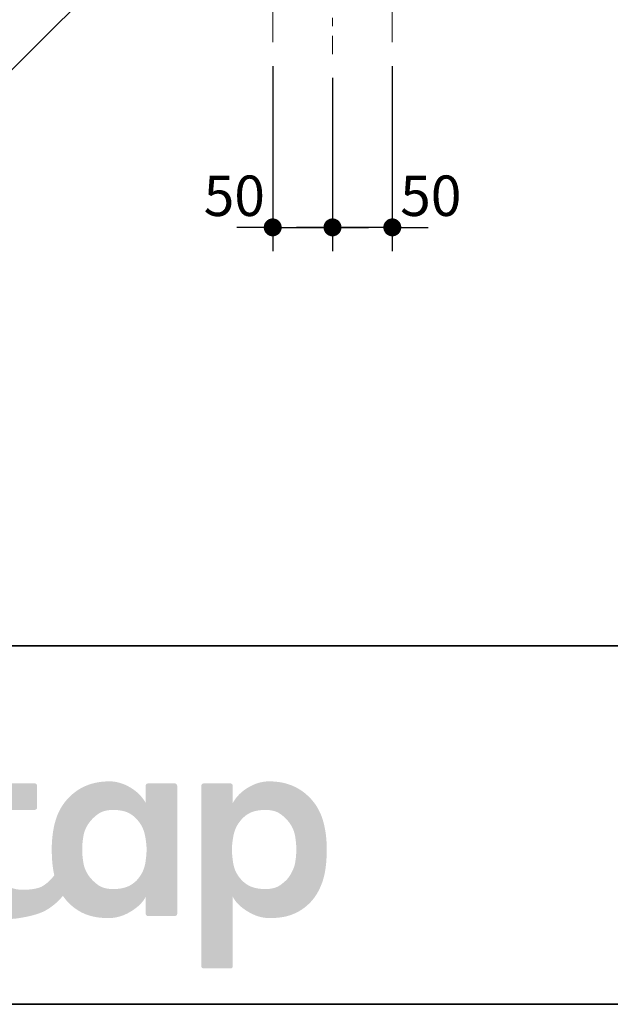
# Model space of a CAD drawing. Units: millimetres. Extents: x -4275 to 7850, y -3045 to 3045.
# Drawn here: x -3287 to -2793, y -2770 to -1946 of the extents above; entities that cross this region are included whole.
import ezdxf

# ---------------------------------------------------------------- set-up
doc = ezdxf.new("R2010")
doc.units = ezdxf.units.MM
doc.header["$LTSCALE"] = 20
doc.header["$PDMODE"] = 1
doc.header["$PDSIZE"] = -2
doc.linetypes.add('ラインタイプ-3', pattern=[2.91, 1.76, -0.4, 0.35, -0.4])
for name, color, linetype, lineweight in [('1図面枠', 7, 'Continuous', 15), ('2寸法-2', 7, 'Continuous', 15), ('2寸法-3', 7, 'Continuous', 15), ('4給排水', 7, 'Continuous', 15)]:
    doc.layers.add(name, color=color, linetype=linetype, lineweight=lineweight)
doc.styles.add('MS PGothic', font='txt', dxfattribs={"bigfont": 'MS PGothic'})
doc.dimstyles.new('SANWA-1', dxfattribs={"dimtxt": 33.826244, "dimasz": 15.006836, "dimexe": 20, "dimexo": 20, "dimgap": 2, "dimtad": 1, "dimdec": 8, "dimdsep": 46, "dimtxsty": 'MS PGothic', "dimblk": 'DOT', "dimblk1": 'DOT', "dimblk2": 'DOT', "dimcen": 0, "dimazin": 0, "dimtfac": 0.8, "dimtdec": 8, "dimtix": 1, "dimtmove": 0, "dimatfit": 0, "dimldrblk": 'DOT', "dimfxl": 1, "dimfrac": 2, "dimtolj": 1, "dimarcsym": 0})

# ---------------------------------------------------------------- blocks, each defined once
blk = doc.blocks.new('グループ-1')
at = {"layer": '4給排水', "color": 7, "linetype": 'ラインタイプ-3', "lineweight": 15}
blk.add_line((-3025, -854), (-3025, -1975), dxfattribs=at)
at = {"layer": '4給排水', "color": 7, "linetype": 'ラインタイプ-3', "lineweight": 15, "flags": 128}
for points in [[(-3037, -1070), (-3037, -1107.84), (-3037, -1120.09, -0.05758), (-3051.35, -1244.31), (-3060.65, -1284, 0.05758), (-3075, -1408.21), (-3075, -1420.47), (-3075, -1458.31), (-3075, -1965)], [(-3013, -1070), (-3013, -1107.84), (-3013, -1120.09, 0.05758), (-2998.65, -1244.31), (-2989.35, -1284, -0.05758), (-2975, -1408.21), (-2975, -1420.47), (-2975, -1458.31), (-2975, -1965)]]:
    blk.add_lwpolyline(points, format="xyb", dxfattribs=at)
blk = doc.blocks.new('グループ-7')
at = {"layer": '1図面枠', "color": 7, "linetype": 'Continuous', "lineweight": 35}
blk.add_line((-4000, -2470), (4000, -2470), dxfattribs=at)
at = {"layer": '1図面枠', "color": 7, "linetype": 'Continuous', "lineweight": 35, "flags": 128}
blk.add_lwpolyline([(-4000, 2770), (4000, 2770), (4000, -2770), (-4000, -2770)], close=True, dxfattribs=at)
blk = doc.blocks.new('グループ-8')
at = {"layer": '1図面枠', "linetype": 'Continuous', "lineweight": 0}
h = blk.add_hatch(color=7, dxfattribs=at)
h.paths.add_polyline_path([(-3154.89, -2587.21), (-3154.9, -2587.01), (-3154.93, -2586.82), (-3154.98, -2586.63), (-3155.04, -2586.45), (-3155.12, -2586.28), (-3155.22, -2586.11), (-3155.34, -2585.96), (-3155.48, -2585.81), (-3155.62, -2585.67), (-3155.78, -2585.55), (-3155.95, -2585.45), (-3156.12, -2585.37), (-3156.3, -2585.31), (-3156.48, -2585.26), (-3156.68, -2585.24), (-3156.88, -2585.23), (-3179.24, -2585.23), (-3179.45, -2585.24), (-3179.64, -2585.26), (-3179.83, -2585.31), (-3180.01, -2585.37), (-3180.18, -2585.45), (-3180.34, -2585.55), (-3180.5, -2585.67), (-3180.65, -2585.81), (-3180.78, -2585.96), (-3180.9, -2586.11), (-3181, -2586.28), (-3181.08, -2586.45), (-3181.15, -2586.63), (-3181.19, -2586.82), (-3181.22, -2587.01), (-3181.23, -2587.21), (-3181.23, -2601.5), (-3182.4, -2599.54), (-3183.71, -2597.69), (-3185.15, -2595.92), (-3186.71, -2594.25), (-3188.4, -2592.67), (-3190.23, -2591.19), (-3192.18, -2589.79), (-3194.26, -2588.49), (-3196.41, -2587.32), (-3198.55, -2586.3), (-3200.7, -2585.44), (-3202.85, -2584.74), (-3205, -2584.19), (-3207.14, -2583.8), (-3209.29, -2583.56), (-3211.44, -2583.49), (-3213.57, -2583.52), (-3215.65, -2583.63), (-3217.69, -2583.8), (-3219.68, -2584.05), (-3221.63, -2584.36), (-3223.53, -2584.75), (-3225.39, -2585.2), (-3227.2, -2585.73), (-3228.97, -2586.32), (-3230.7, -2586.98), (-3232.38, -2587.71), (-3234.02, -2588.5), (-3235.61, -2589.36), (-3237.17, -2590.29), (-3238.67, -2591.28), (-3240.14, -2592.33), (-3241.56, -2593.44), (-3242.92, -2594.6), (-3244.23, -2595.79), (-3245.48, -2597.02), (-3246.68, -2598.3), (-3247.82, -2599.61), (-3248.91, -2600.97), (-3249.94, -2602.36), (-3250.92, -2603.8), (-3251.85, -2605.28), (-3252.72, -2606.8), (-3253.53, -2608.36), (-3254.29, -2609.96), (-3254.99, -2611.6), (-3255.64, -2613.28), (-3256.24, -2615.01), (-3256.66, -2616.39), (-3257.05, -2617.8), (-3257.42, -2619.24), (-3257.77, -2620.71), (-3258.08, -2622.22), (-3258.37, -2623.75), (-3258.64, -2625.31), (-3258.87, -2626.9), (-3259.08, -2628.51), (-3259.27, -2630.12), (-3259.42, -2631.74), (-3259.55, -2633.37), (-3259.65, -2635.01), (-3259.72, -2636.64), (-3259.76, -2638.29), (-3259.77, -2639.94), (-3259.76, -2641.58), (-3259.74, -2643.17), (-3259.7, -2644.73), (-3259.64, -2646.25), (-3259.57, -2647.73), (-3259.48, -2649.17), (-3259.37, -2650.57), (-3259.25, -2651.93), (-3259.11, -2653.26), (-3258.95, -2654.57), (-3258.77, -2655.87), (-3258.58, -2657.14), (-3258.37, -2658.39), (-3258.14, -2659.63), (-3257.9, -2660.84), (-3257.64, -2662.03), (-3258.66, -2663.36), (-3259.73, -2664.62), (-3260.83, -2665.81), (-3261.98, -2666.94), (-3263.16, -2668.01), (-3264.38, -2669.01), (-3265.64, -2669.95), (-3266.94, -2670.82), (-3268.36, -2671.61), (-3270, -2672.29), (-3271.85, -2672.87), (-3273.91, -2673.34), (-3276.18, -2673.71), (-3278.66, -2673.97), (-3281.36, -2674.13), (-3284.27, -2674.18), (-3287.17, -2674.05), (-3289.87, -2673.65), (-3292.35, -2672.99), (-3294.62, -2672.07), (-3296.68, -2670.88), (-3298.53, -2669.42), (-3300.16, -2667.71), (-3301.58, -2665.73), (-3302.82, -2663.5), (-3303.89, -2661.04), (-3304.79, -2658.36), (-3305.53, -2655.44), (-3306.11, -2652.3), (-3306.52, -2648.93), (-3306.77, -2645.34), (-3306.85, -2641.51), (-3306.85, -2607.33), (-3274.01, -2607.33), (-3273.8, -2607.32), (-3273.61, -2607.29), (-3273.42, -2607.25), (-3273.24, -2607.18), (-3273.07, -2607.1), (-3272.91, -2607), (-3272.75, -2606.88), (-3272.6, -2606.75), (-3272.47, -2606.6), (-3272.35, -2606.44), (-3272.25, -2606.28), (-3272.17, -2606.11), (-3272.1, -2605.93), (-3272.06, -2605.74), (-3272.03, -2605.55), (-3272.02, -2605.34), (-3272.02, -2587.21), (-3272.03, -2587.01), (-3272.06, -2586.82), (-3272.1, -2586.63), (-3272.17, -2586.45), (-3272.25, -2586.28), (-3272.35, -2586.11), (-3272.47, -2585.96), (-3272.6, -2585.81), (-3272.75, -2585.67), (-3272.91, -2585.55), (-3273.07, -2585.45), (-3273.24, -2585.37), (-3273.42, -2585.31), (-3273.61, -2585.26), (-3273.8, -2585.24), (-3274.01, -2585.23), (-3306.85, -2585.23), (-3306.85, -2556.34), (-3306.86, -2556.14), (-3306.88, -2555.94), (-3306.93, -2555.76), (-3306.99, -2555.58), (-3307.07, -2555.41), (-3307.17, -2555.24), (-3307.29, -2555.09), (-3307.43, -2554.94), (-3307.58, -2554.8), (-3307.73, -2554.68), (-3307.9, -2554.58), (-3308.07, -2554.5), (-3308.25, -2554.44), (-3308.44, -2554.39), (-3308.63, -2554.37), (-3308.83, -2554.36), (-3332.18, -2554.36), (-3332.38, -2554.37), (-3332.57, -2554.39), (-3332.76, -2554.44), (-3332.94, -2554.5), (-3333.11, -2554.58), (-3333.27, -2554.68), (-3333.43, -2554.8), (-3333.58, -2554.94), (-3333.72, -2555.09), (-3333.83, -2555.24), (-3333.93, -2555.41), (-3334.02, -2555.58), (-3334.08, -2555.76), (-3334.12, -2555.94), (-3334.15, -2556.14), (-3334.16, -2556.34), (-3334.16, -2585.23), (-3348.77, -2585.23), (-3348.97, -2585.24), (-3349.17, -2585.26), (-3349.35, -2585.31), (-3349.53, -2585.37), (-3349.7, -2585.45), (-3349.87, -2585.55), (-3350.02, -2585.67), (-3350.17, -2585.81), (-3350.31, -2585.96), (-3350.43, -2586.11), (-3350.53, -2586.28), (-3350.61, -2586.45), (-3350.67, -2586.63), (-3350.72, -2586.82), (-3350.75, -2587.01), (-3350.75, -2587.21), (-3350.75, -2605.34), (-3350.75, -2605.55), (-3350.72, -2605.74), (-3350.67, -2605.93), (-3350.61, -2606.11), (-3350.53, -2606.28), (-3350.43, -2606.44), (-3350.31, -2606.6), (-3350.17, -2606.75), (-3350.02, -2606.88), (-3349.87, -2607), (-3349.7, -2607.1), (-3349.53, -2607.18), (-3349.35, -2607.25), (-3349.17, -2607.29), (-3348.97, -2607.32), (-3348.77, -2607.33), (-3334.16, -2607.33), (-3334.16, -2646.83), (-3333.96, -2653.26), (-3333.33, -2659.29), (-3332.28, -2664.91), (-3330.8, -2670.14), (-3328.9, -2674.97), (-3326.58, -2679.4), (-3323.83, -2683.43), (-3320.66, -2687.06), (-3317.21, -2690.24), (-3313.63, -2692.91), (-3309.91, -2695.06), (-3306.06, -2696.71), (-3302.08, -2697.85), (-3297.96, -2698.49), (-3293.71, -2698.61), (-3289.33, -2698.22), (-3285.03, -2697.55), (-3281.05, -2696.8), (-3277.38, -2695.98), (-3274.02, -2695.09), (-3270.97, -2694.12), (-3268.24, -2693.09), (-3265.81, -2691.99), (-3263.7, -2690.81), (-3261.78, -2689.57), (-3259.94, -2688.27), (-3258.17, -2686.91), (-3256.47, -2685.49), (-3254.85, -2684.01), (-3253.31, -2682.48), (-3251.84, -2680.88), (-3250.45, -2679.23), (-3249.96, -2679.93), (-3249.46, -2680.63), (-3248.94, -2681.32), (-3248.41, -2682), (-3247.87, -2682.66), (-3247.31, -2683.32), (-3246.74, -2683.97), (-3246.15, -2684.6), (-3245.55, -2685.23), (-3244.93, -2685.84), (-3244.29, -2686.45), (-3243.64, -2687.04), (-3242.97, -2687.63), (-3242.29, -2688.2), (-3241.59, -2688.76), (-3240.87, -2689.32), (-3239.41, -2690.37), (-3237.91, -2691.36), (-3236.38, -2692.27), (-3234.82, -2693.11), (-3233.22, -2693.88), (-3231.59, -2694.58), (-3229.93, -2695.21), (-3228.23, -2695.77), (-3226.47, -2696.27), (-3224.64, -2696.69), (-3222.74, -2697.05), (-3220.75, -2697.35), (-3218.69, -2697.58), (-3216.55, -2697.74), (-3214.34, -2697.84), (-3212.05, -2697.87), (-3209.73, -2697.79), (-3207.41, -2697.53), (-3205.11, -2697.1), (-3202.81, -2696.5), (-3200.52, -2695.73), (-3198.25, -2694.79), (-3195.98, -2693.68), (-3193.71, -2692.39), (-3191.55, -2691), (-3189.55, -2689.57), (-3187.73, -2688.09), (-3186.08, -2686.57), (-3184.61, -2685.01), (-3183.31, -2683.4), (-3182.18, -2681.75), (-3181.23, -2680.06), (-3181.23, -2694.15), (-3181.22, -2694.35), (-3181.19, -2694.54), (-3181.15, -2694.73), (-3181.08, -2694.91), (-3181, -2695.08), (-3180.9, -2695.24), (-3180.78, -2695.4), (-3180.65, -2695.55), (-3180.5, -2695.69), (-3180.34, -2695.8), (-3180.18, -2695.9), (-3180.01, -2695.99), (-3179.83, -2696.05), (-3179.64, -2696.09), (-3179.45, -2696.12), (-3179.24, -2696.13), (-3156.88, -2696.13), (-3156.68, -2696.12), (-3156.48, -2696.09), (-3156.3, -2696.05), (-3156.12, -2695.99), (-3155.95, -2695.9), (-3155.78, -2695.8), (-3155.62, -2695.69), (-3155.48, -2695.55), (-3155.34, -2695.4), (-3155.22, -2695.24), (-3155.12, -2695.08), (-3155.04, -2694.91), (-3154.98, -2694.73), (-3154.93, -2694.54), (-3154.9, -2694.35), (-3154.89, -2694.15)])
h.paths.add_polyline_path([(-3180.48, -2640.49), (-3180.49, -2641.61), (-3180.54, -2642.81), (-3180.62, -2644.08), (-3180.73, -2645.42), (-3180.87, -2646.83), (-3181.04, -2648.32), (-3181.24, -2649.88), (-3181.47, -2651.51), (-3181.77, -2653.16), (-3182.18, -2654.79), (-3182.69, -2656.4), (-3183.31, -2657.98), (-3184.04, -2659.53), (-3184.87, -2661.06), (-3185.82, -2662.57), (-3186.86, -2664.05), (-3187.76, -2665.17), (-3188.71, -2666.23), (-3189.71, -2667.22), (-3190.77, -2668.14), (-3191.88, -2668.99), (-3193.04, -2669.77), (-3194.25, -2670.49), (-3195.52, -2671.13), (-3196.86, -2671.71), (-3198.28, -2672.21), (-3199.79, -2672.63), (-3201.38, -2672.97), (-3203.06, -2673.24), (-3204.83, -2673.43), (-3206.68, -2673.54), (-3208.62, -2673.58), (-3210.55, -2673.53), (-3212.39, -2673.35), (-3214.14, -2673.06), (-3215.79, -2672.66), (-3217.35, -2672.14), (-3218.81, -2671.51), (-3220.18, -2670.76), (-3221.46, -2669.89), (-3222.65, -2668.96), (-3223.79, -2667.99), (-3224.87, -2667), (-3225.89, -2665.98), (-3226.86, -2664.94), (-3227.76, -2663.87), (-3228.6, -2662.77), (-3229.39, -2661.64), (-3230.11, -2660.48), (-3230.77, -2659.29), (-3231.36, -2658.06), (-3231.89, -2656.8), (-3232.36, -2655.51), (-3232.76, -2654.18), (-3233.09, -2652.82), (-3233.36, -2651.43), (-3233.59, -2650.02), (-3233.78, -2648.63), (-3233.94, -2647.25), (-3234.07, -2645.87), (-3234.17, -2644.51), (-3234.24, -2643.16), (-3234.28, -2641.82), (-3234.29, -2640.49), (-3234.28, -2639.16), (-3234.24, -2637.82), (-3234.17, -2636.46), (-3234.07, -2635.1), (-3233.94, -2633.73), (-3233.78, -2632.35), (-3233.59, -2630.95), (-3233.36, -2629.55), (-3233.09, -2628.15), (-3232.76, -2626.79), (-3232.36, -2625.47), (-3231.89, -2624.17), (-3231.36, -2622.91), (-3230.77, -2621.69), (-3230.11, -2620.5), (-3229.39, -2619.34), (-3228.6, -2618.21), (-3227.76, -2617.11), (-3226.86, -2616.04), (-3225.89, -2614.99), (-3224.87, -2613.97), (-3223.79, -2612.98), (-3222.65, -2612.02), (-3221.46, -2611.08), (-3220.18, -2610.22), (-3218.81, -2609.47), (-3217.35, -2608.83), (-3215.79, -2608.31), (-3214.14, -2607.91), (-3212.39, -2607.62), (-3210.55, -2607.45), (-3208.62, -2607.39), (-3206.69, -2607.43), (-3204.84, -2607.54), (-3203.09, -2607.73), (-3201.43, -2608), (-3199.86, -2608.34), (-3198.38, -2608.75), (-3196.99, -2609.24), (-3195.7, -2609.81), (-3194.46, -2610.46), (-3193.26, -2611.2), (-3192.1, -2612.02), (-3190.96, -2612.94), (-3189.86, -2613.94), (-3188.79, -2615.03), (-3187.76, -2616.21), (-3186.75, -2617.48), (-3185.81, -2618.82), (-3184.96, -2620.2), (-3184.19, -2621.63), (-3183.51, -2623.1), (-3182.91, -2624.62), (-3182.4, -2626.18), (-3181.98, -2627.78), (-3181.65, -2629.44), (-3181.37, -2631.07), (-3181.13, -2632.64), (-3180.93, -2634.13), (-3180.77, -2635.55), (-3180.64, -2636.89), (-3180.55, -2638.16), (-3180.5, -2639.36)])
h = blk.add_hatch(color=7, dxfattribs=at)
h.paths.add_polyline_path([(-3029.82, -2640.68), (-3029.83, -2638.85), (-3029.87, -2637.06), (-3029.94, -2635.29), (-3030.04, -2633.56), (-3030.17, -2631.85), (-3030.32, -2630.17), (-3030.5, -2628.52), (-3030.71, -2626.9), (-3030.95, -2625.31), (-3031.22, -2623.75), (-3031.51, -2622.22), (-3031.82, -2620.71), (-3032.16, -2619.24), (-3032.53, -2617.8), (-3032.93, -2616.39), (-3033.35, -2615.01), (-3033.94, -2613.28), (-3034.59, -2611.6), (-3035.3, -2609.96), (-3036.06, -2608.36), (-3036.87, -2606.8), (-3037.74, -2605.28), (-3038.66, -2603.8), (-3039.64, -2602.36), (-3040.68, -2600.97), (-3041.77, -2599.61), (-3042.91, -2598.3), (-3044.11, -2597.02), (-3045.36, -2595.79), (-3046.67, -2594.6), (-3048.03, -2593.44), (-3049.45, -2592.33), (-3050.91, -2591.28), (-3052.42, -2590.29), (-3053.97, -2589.36), (-3055.57, -2588.5), (-3057.21, -2587.71), (-3058.89, -2586.98), (-3060.62, -2586.32), (-3062.39, -2585.73), (-3064.2, -2585.2), (-3066.06, -2584.75), (-3067.96, -2584.36), (-3069.91, -2584.05), (-3071.9, -2583.8), (-3073.94, -2583.63), (-3076.02, -2583.52), (-3078.15, -2583.49), (-3080.3, -2583.56), (-3082.44, -2583.8), (-3084.59, -2584.19), (-3086.74, -2584.74), (-3088.89, -2585.44), (-3091.03, -2586.3), (-3093.18, -2587.32), (-3095.33, -2588.5), (-3097.41, -2589.79), (-3099.36, -2591.19), (-3101.19, -2592.67), (-3102.88, -2594.25), (-3104.44, -2595.92), (-3105.88, -2597.69), (-3107.18, -2599.54), (-3108.36, -2601.5), (-3108.36, -2587.21), (-3108.37, -2587.01), (-3108.4, -2586.82), (-3108.44, -2586.63), (-3108.5, -2586.45), (-3108.59, -2586.28), (-3108.69, -2586.11), (-3108.8, -2585.96), (-3108.94, -2585.81), (-3109.09, -2585.67), (-3109.25, -2585.55), (-3109.41, -2585.45), (-3109.58, -2585.37), (-3109.76, -2585.31), (-3109.95, -2585.26), (-3110.14, -2585.24), (-3110.34, -2585.23), (-3132.71, -2585.23), (-3132.91, -2585.24), (-3133.1, -2585.26), (-3133.29, -2585.31), (-3133.47, -2585.37), (-3133.64, -2585.45), (-3133.81, -2585.55), (-3133.96, -2585.67), (-3134.11, -2585.81), (-3134.25, -2585.96), (-3134.37, -2586.11), (-3134.47, -2586.28), (-3134.55, -2586.45), (-3134.61, -2586.63), (-3134.66, -2586.82), (-3134.68, -2587.01), (-3134.69, -2587.21), (-3134.69, -2738.02), (-3134.68, -2738.22), (-3134.66, -2738.41), (-3134.61, -2738.6), (-3134.55, -2738.78), (-3134.47, -2738.95), (-3134.37, -2739.11), (-3134.25, -2739.27), (-3134.11, -2739.42), (-3133.96, -2739.55), (-3133.81, -2739.67), (-3133.64, -2739.77), (-3133.47, -2739.85), (-3133.29, -2739.92), (-3133.1, -2739.96), (-3132.91, -2739.99), (-3132.71, -2740), (-3110.34, -2740), (-3110.14, -2739.99), (-3109.95, -2739.96), (-3109.76, -2739.92), (-3109.58, -2739.85), (-3109.41, -2739.77), (-3109.25, -2739.67), (-3109.09, -2739.55), (-3108.94, -2739.42), (-3108.8, -2739.27), (-3108.69, -2739.11), (-3108.59, -2738.95), (-3108.5, -2738.78), (-3108.44, -2738.6), (-3108.4, -2738.41), (-3108.37, -2738.22), (-3108.36, -2738.02), (-3108.36, -2680.06), (-3107.41, -2681.75), (-3106.28, -2683.4), (-3104.98, -2685.01), (-3103.51, -2686.57), (-3101.86, -2688.09), (-3100.04, -2689.57), (-3098.04, -2691), (-3095.87, -2692.39), (-3093.61, -2693.68), (-3091.34, -2694.79), (-3089.06, -2695.73), (-3086.78, -2696.5), (-3084.48, -2697.1), (-3082.17, -2697.53), (-3079.86, -2697.79), (-3077.54, -2697.87), (-3075.25, -2697.84), (-3073.03, -2697.74), (-3070.9, -2697.58), (-3068.84, -2697.35), (-3066.85, -2697.05), (-3064.95, -2696.69), (-3063.11, -2696.27), (-3061.36, -2695.77), (-3059.66, -2695.21), (-3058, -2694.58), (-3056.36, -2693.88), (-3054.77, -2693.11), (-3053.2, -2692.27), (-3051.68, -2691.36), (-3050.18, -2690.37), (-3048.72, -2689.32), (-3047.31, -2688.21), (-3045.96, -2687.05), (-3044.67, -2685.86), (-3043.44, -2684.63), (-3042.28, -2683.36), (-3041.19, -2682.04), (-3040.15, -2680.68), (-3039.18, -2679.29), (-3038.26, -2677.85), (-3037.39, -2676.37), (-3036.57, -2674.85), (-3035.79, -2673.29), (-3035.06, -2671.69), (-3034.38, -2670.05), (-3033.74, -2668.37), (-3033.15, -2666.64), (-3032.73, -2665.26), (-3032.34, -2663.84), (-3031.98, -2662.39), (-3031.65, -2660.9), (-3031.35, -2659.38), (-3031.07, -2657.82), (-3030.83, -2656.23), (-3030.61, -2654.61), (-3030.43, -2652.95), (-3030.27, -2651.27), (-3030.13, -2649.57), (-3030.02, -2647.84), (-3029.93, -2646.08), (-3029.87, -2644.31), (-3029.83, -2642.51)])
h.paths.add_polyline_path([(-3055.3, -2640.49), (-3055.3, -2641.82), (-3055.34, -2643.16), (-3055.41, -2644.51), (-3055.51, -2645.87), (-3055.65, -2647.25), (-3055.81, -2648.63), (-3056, -2650.02), (-3056.23, -2651.43), (-3056.51, -2652.85), (-3056.9, -2654.28), (-3057.38, -2655.73), (-3057.95, -2657.19), (-3058.63, -2658.66), (-3059.4, -2660.16), (-3060.26, -2661.66), (-3061.22, -2663.18), (-3061.77, -2663.95), (-3062.4, -2664.73), (-3063.13, -2665.54), (-3063.95, -2666.37), (-3064.86, -2667.22), (-3065.86, -2668.09), (-3066.95, -2668.98), (-3068.13, -2669.89), (-3069.41, -2670.76), (-3070.78, -2671.51), (-3072.24, -2672.14), (-3073.8, -2672.66), (-3075.45, -2673.06), (-3077.19, -2673.35), (-3079.03, -2673.52), (-3080.97, -2673.58), (-3082.91, -2673.54), (-3084.76, -2673.43), (-3086.52, -2673.24), (-3088.2, -2672.97), (-3089.8, -2672.63), (-3091.31, -2672.2), (-3092.73, -2671.71), (-3094.07, -2671.13), (-3095.34, -2670.48), (-3096.58, -2669.73), (-3097.78, -2668.9), (-3098.94, -2667.98), (-3100.06, -2666.98), (-3101.14, -2665.88), (-3102.18, -2664.7), (-3103.19, -2663.43), (-3104.13, -2662.09), (-3104.97, -2660.71), (-3105.73, -2659.29), (-3106.39, -2657.82), (-3106.96, -2656.31), (-3107.44, -2654.75), (-3107.83, -2653.15), (-3108.12, -2651.51), (-3108.35, -2649.88), (-3108.55, -2648.32), (-3108.72, -2646.83), (-3108.86, -2645.42), (-3108.97, -2644.08), (-3109.05, -2642.81), (-3109.1, -2641.61), (-3109.11, -2640.49), (-3109.09, -2639.36), (-3109.04, -2638.16), (-3108.95, -2636.89), (-3108.82, -2635.55), (-3108.65, -2634.13), (-3108.45, -2632.64), (-3108.22, -2631.07), (-3107.94, -2629.43), (-3107.61, -2627.78), (-3107.19, -2626.18), (-3106.68, -2624.62), (-3106.08, -2623.1), (-3105.4, -2621.63), (-3104.63, -2620.2), (-3103.78, -2618.82), (-3102.83, -2617.48), (-3101.83, -2616.21), (-3100.8, -2615.03), (-3099.73, -2613.94), (-3098.63, -2612.94), (-3097.49, -2612.02), (-3096.32, -2611.2), (-3095.12, -2610.46), (-3093.89, -2609.81), (-3092.6, -2609.24), (-3091.21, -2608.75), (-3089.73, -2608.34), (-3088.16, -2608), (-3086.5, -2607.73), (-3084.75, -2607.54), (-3082.9, -2607.43), (-3080.97, -2607.39), (-3079.03, -2607.45), (-3077.19, -2607.62), (-3075.45, -2607.91), (-3073.8, -2608.31), (-3072.24, -2608.83), (-3070.78, -2609.47), (-3069.41, -2610.22), (-3068.13, -2611.08), (-3066.93, -2612.02), (-3065.79, -2612.98), (-3064.71, -2613.97), (-3063.69, -2614.99), (-3062.73, -2616.04), (-3061.83, -2617.11), (-3060.99, -2618.21), (-3060.2, -2619.34), (-3059.48, -2620.5), (-3058.82, -2621.69), (-3058.23, -2622.91), (-3057.7, -2624.17), (-3057.23, -2625.46), (-3056.83, -2626.79), (-3056.5, -2628.15), (-3056.23, -2629.54), (-3056, -2630.95), (-3055.81, -2632.34), (-3055.65, -2633.73), (-3055.51, -2635.1), (-3055.41, -2636.46), (-3055.34, -2637.82), (-3055.3, -2639.16)])
blk = doc.blocks.new('図面枠')
at = {"layer": '1図面枠', "color": 7}
for name in ['グループ-7', 'グループ-8']:
    blk.add_blockref(name, (0, 0), dxfattribs=at)
blk = doc.blocks.new('_Dot')
at = {"color": 0, "linetype": 'ByBlock', "lineweight": -2}
blk.add_line((-0.5, 0), (-1, 0), dxfattribs=at)
at = {"color": 0, "linetype": 'ByBlock', "const_width": 0.5}
blk.add_lwpolyline([(-0.25, 0, 1), (0.25, 0, 1)], format="xyb", close=True, dxfattribs=at)
blk = doc.blocks.new('*D34')
at = {"layer": '2寸法-2', "color": 0, "linetype": 'Continuous', "lineweight": -2}
for p, q in [((-3075, -1985), (-3075, -2140)), ((-3025, -1995), (-3025, -2140)), ((-3090.01, -2120), (-3105.01, -2120)), ((-3075, -2120), (-3025, -2120)), ((-3009.99, -2120), (-2994.99, -2120))]:
    blk.add_line(p, q, dxfattribs=at)
at = {"layer": 'Defpoints', "color": 0}
for p in [(-3075, -1965), (-3025, -1975), (-3025, -2120)]:
    blk.add_point(p, dxfattribs=at)
at = {"layer": '2寸法-2', "color": 0, "lineweight": -2, "xscale": 15.0068359375, "yscale": 15.0068359375, "zscale": 15.0068359375}
blk.add_blockref('_Dot', (-3075, -2120), dxfattribs=at)
at = {"layer": '2寸法-2', "color": 0, "lineweight": -2, "xscale": 15.0068359375, "yscale": 15.0068359375, "zscale": 15.0068359375, "rotation": 180}
blk.add_blockref('_Dot', (-3025, -2120), dxfattribs=at)
at = {"layer": '2寸法-2', "color": 0, "lineweight": 15, "insert": (-3107.11, -2093.55), "char_height": 33.826, "attachment_point": 5, "style": 'MS PGothic'}
blk.add_mtext('\\A1;50', dxfattribs=at)
blk = doc.blocks.new('*D46')
at = {"layer": '2寸法-2', "color": 0, "linetype": 'Continuous', "lineweight": -2}
for p, q in [((-2975, -1985), (-2975, -2140)), ((-3025, -1995), (-3025, -2140)), ((-3040.01, -2120), (-3055.01, -2120)), ((-2975, -2120), (-3025, -2120)), ((-2959.99, -2120), (-2944.99, -2120))]:
    blk.add_line(p, q, dxfattribs=at)
at = {"layer": 'Defpoints', "color": 0}
for p in [(-2975, -1965), (-3025, -1975), (-3025, -2120)]:
    blk.add_point(p, dxfattribs=at)
at = {"layer": '2寸法-2', "color": 0, "lineweight": -2, "xscale": 15.0068359375, "yscale": 15.0068359375, "zscale": 15.0068359375}
blk.add_blockref('_Dot', (-3025, -2120), dxfattribs=at)
at = {"layer": '2寸法-2', "color": 0, "lineweight": -2, "xscale": 15.0068359375, "yscale": 15.0068359375, "zscale": 15.0068359375, "rotation": 180}
blk.add_blockref('_Dot', (-2975, -2120), dxfattribs=at)
at = {"layer": '2寸法-2', "color": 0, "lineweight": 15, "insert": (-2942.81, -2093.55), "char_height": 33.826, "attachment_point": 5, "style": 'MS PGothic'}
blk.add_mtext('\\A1;50', dxfattribs=at)

msp = doc.modelspace()

# ---------------------------------------------------------------- linework, layer by layer
at = {"layer": '2寸法-3', "color": 7, "linetype": 'Continuous', "lineweight": 15, "flags": 128}
msp.add_lwpolyline([(-3125, -1820), (-3375, -2070), (-3611.33, -2070)], dxfattribs=at)

# ---------------------------------------------------------------- block references
at = {"layer": '4給排水', "color": 7}
msp.add_blockref('グループ-1', (0, 0), dxfattribs=at)

# ---------------------------------------------------------------- next in the draw order: block references
at = {"layer": '1図面枠', "color": 7}
msp.add_blockref('図面枠', (0, 0), dxfattribs=at)

# ---------------------------------------------------------------- next in the draw order: dimensions: what is measured, and where the dimension line sits
at = {"layer": '2寸法-2', "color": 7, "linetype": 'Continuous', "lineweight": 15}
for p1, picture, middle in [((-3075, -1965), '*D34', (-3107.11, -2093.55)), ((-2975, -1965), '*D46', (-2942.81, -2093.55))]:
    dim = msp.add_linear_dim(base=(-3025, -2120), p1=p1, p2=(-3025, -1975), dimstyle='SANWA-1', override={"dimgap": 2, "dimdec": 1, "dimpost": '<>', "dimtxsty": 'MS PGothic', "dimtix": 0, "dimtmove": 2}, dxfattribs=at)
    dim.commit()
    dim.dimension.update_dxf_attribs({"geometry": picture, "text_midpoint": middle, "dimtype": 160})

doc.saveas('drawing.dxf')
